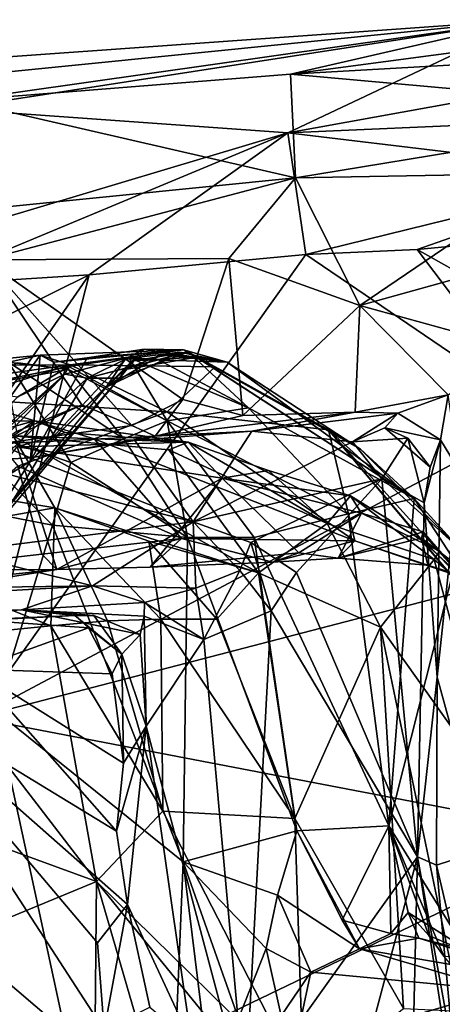
# Model space of a CAD drawing. Units: metres. Extents: x 25.12 to 29.55, y -1.04 to 4.4.
# Drawn here: x 28.44 to 28.77, y 3.61 to 4.4 of the extents above; entities that cross this region are included whole.
import ezdxf

# ---------------------------------------------------------------- set-up
doc = ezdxf.new("R2010")
doc.units = ezdxf.units.M

msp = doc.modelspace()

# ---------------------------------------------------------------- linework, layer by layer
at = {"layer": '1'}
for points in [[(27.84972, 4.3254, -1.09607), (28.38752, 4.33177, -0.90329), (28.83933, 4.39601, -1.15769)], [(28.02209, 4.31394, -1.31036), (27.84972, 4.3254, -1.09607), (28.83933, 4.39601, -1.15769)], [(28.38134, 4.32512, -1.33416), (28.02209, 4.31394, -1.31036), (28.83933, 4.39601, -1.15769)], [(28.38134, 4.32512, -1.33416), (28.83933, 4.39601, -1.15769), (28.64892, 4.30608, -1.41571)], [(28.83933, 4.39601, -1.15769), (28.38752, 4.33177, -0.90329), (28.65107, 4.35278, -0.91152)], [(28.64892, 4.30608, -1.41571), (28.83933, 4.39601, -1.15769), (28.99077, 4.36784, -1.31929)], [(28.83933, 4.39601, -1.15769), (28.65107, 4.35278, -0.91152), (28.95845, 4.39364, -1.04495)], [(29.01047, 4.37305, -0.92469), (28.95845, 4.39364, -1.04495), (28.65107, 4.35278, -0.91152)], [(28.65107, 4.35278, -0.91152), (28.97812, 4.32334, -0.8059), (29.01047, 4.37305, -0.92469)], [(28.64892, 4.30608, -1.41571), (28.99077, 4.36784, -1.31929), (28.98901, 4.3207, -1.4168)], [(28.38752, 4.33177, -0.90329), (28.65499, 4.27005, -0.73929), (28.65107, 4.35278, -0.91152)], [(28.65107, 4.35278, -0.91152), (28.65499, 4.27005, -0.73929), (28.97812, 4.32334, -0.8059)], [(28.38752, 4.33177, -0.90329), (28.21348, 4.22597, -0.71851), (28.65499, 4.27005, -0.73929)], [(28.18782, 4.16804, -1.54613), (28.38134, 4.32512, -1.33416), (28.64892, 4.30608, -1.41571)], [(28.92314, 4.27303, -1.49174), (28.64892, 4.30608, -1.41571), (28.98901, 4.3207, -1.4168)], [(28.97812, 4.32334, -0.8059), (28.65499, 4.27005, -0.73929), (28.86137, 4.274, -0.72258)], [(28.18782, 4.16804, -1.54613), (28.64892, 4.30608, -1.41571), (28.35717, 4.18447, -1.53825)], [(28.35717, 4.18447, -1.53825), (28.64892, 4.30608, -1.41571), (28.49082, 4.19303, -1.53963)], [(28.49082, 4.19303, -1.53963), (28.64892, 4.30608, -1.41571), (28.66322, 4.20901, -1.53647)], [(28.66322, 4.20901, -1.53647), (28.64892, 4.30608, -1.41571), (28.92314, 4.27303, -1.49174)], [(28.65499, 4.27005, -0.73929), (28.7063, 4.16854, -0.64644), (28.86137, 4.274, -0.72258)], [(28.66322, 4.20901, -1.53647), (28.92314, 4.27303, -1.49174), (28.75187, 4.21309, -1.53618)], [(28.86137, 4.274, -0.72258), (28.7063, 4.16854, -0.64644), (28.88114, 4.21706, -0.66988)], [(28.75187, 4.21309, -1.53618), (28.92314, 4.27303, -1.49174), (28.84893, 4.22243, -1.53318)], [(28.65499, 4.27005, -0.73929), (28.21348, 4.22597, -0.71851), (28.40777, 4.20492, -0.68206)], [(28.65499, 4.27005, -0.73929), (28.40777, 4.20492, -0.68206), (28.60204, 4.20602, -0.67103)], [(28.65499, 4.27005, -0.73929), (28.60204, 4.20602, -0.67103), (28.7063, 4.16854, -0.64644)], [(28.7063, 4.16854, -0.64644), (28.82938, 4.13448, -0.62679), (28.88114, 4.21706, -0.66988)], [(28.75187, 4.21309, -1.53618), (28.84893, 4.22243, -1.53318), (28.85013, 4.15797, -1.56504)], [(28.66322, 4.20901, -1.53647), (28.85225, 4.08083, -1.56632), (28.40048, 3.8403, -1.56398)], [(28.49082, 4.19303, -1.53963), (28.66322, 4.20901, -1.53647), (28.40048, 3.8403, -1.56398)], [(28.66322, 4.20901, -1.53647), (28.75187, 4.21309, -1.53618), (28.85225, 4.08083, -1.56632)], [(28.75187, 4.21309, -1.53618), (28.85013, 4.15797, -1.56504), (28.85225, 4.08083, -1.56632)], [(28.40777, 4.20492, -0.68206), (28.56539, 4.0937, -0.61003), (28.60204, 4.20602, -0.67103)], [(28.40777, 4.20492, -0.68206), (28.43308, 4.06821, -0.59494), (28.48511, 4.0896, -0.61037)], [(28.40777, 4.20492, -0.68206), (28.48511, 4.0896, -0.61037), (28.52484, 4.07315, -0.59557)], [(28.40777, 4.20492, -0.68206), (28.52484, 4.07315, -0.59557), (28.56539, 4.0937, -0.61003)], [(28.60204, 4.20602, -0.67103), (28.56539, 4.0937, -0.61003), (28.61317, 4.08109, -0.59413)], [(28.60204, 4.20602, -0.67103), (28.61317, 4.08109, -0.59413), (28.7063, 4.16854, -0.64644)], [(28.49082, 4.19303, -1.53963), (28.40048, 3.8403, -1.56398), (28.34831, 3.98697, -1.56568)], [(28.49082, 4.19303, -1.53963), (28.34831, 3.98697, -1.56568), (28.34885, 4.12264, -1.56718)], [(28.34885, 4.12264, -1.56718), (28.35717, 4.18447, -1.53825), (28.49082, 4.19303, -1.53963)], [(28.7063, 4.16854, -0.64644), (28.61317, 4.08109, -0.59413), (28.70257, 4.08368, -0.58828)], [(28.7063, 4.16854, -0.64644), (28.70257, 4.08368, -0.58828), (28.7766, 4.09747, -0.61364)], [(28.7063, 4.16854, -0.64644), (28.7766, 4.09747, -0.61364), (28.82938, 4.13448, -0.62679)], [(28.44411, 4.0443, 1.67945), (28.48948, 4.12702, 1.7721), (28.53475, 4.13386, 1.69361)], [(28.5198, 4.12607, 1.65159), (28.44411, 4.0443, 1.67945), (28.53475, 4.13386, 1.69361)], [(28.46283, 4.12358, 1.81319), (28.4519, 4.12897, 1.86855), (28.56586, 4.13316, 1.71254)], [(28.56586, 4.13316, 1.71254), (28.4519, 4.12897, 1.86855), (28.47585, 4.1213, 2.00794)], [(28.48948, 4.12702, 1.7721), (28.46283, 4.12358, 1.81319), (28.56586, 4.13316, 1.71254)], [(28.56586, 4.13316, 1.71254), (28.47585, 4.1213, 2.00794), (28.59124, 4.11971, 1.78194)], [(28.48922, 4.11074, 1.28046), (28.56962, 4.13167, 1.39575), (28.54616, 4.12543, 1.26836)], [(28.56962, 4.13167, 1.39575), (28.48922, 4.11074, 1.28046), (28.51516, 4.11085, 1.40256)], [(28.53475, 4.13386, 1.69361), (28.48948, 4.12702, 1.7721), (28.56586, 4.13316, 1.71254)], [(28.5482, 4.12919, 1.51946), (28.50448, 4.10344, 1.56212), (28.56311, 4.13133, 1.56298)], [(28.50448, 4.10344, 1.56212), (28.5198, 4.12607, 1.65159), (28.56311, 4.13133, 1.56298)], [(28.51516, 4.11085, 1.40256), (28.52639, 4.12445, 1.44884), (28.56962, 4.13167, 1.39575)], [(28.5198, 4.12607, 1.65159), (28.53475, 4.13386, 1.69361), (28.60077, 4.12351, 1.57078)], [(28.56311, 4.13133, 1.56298), (28.5198, 4.12607, 1.65159), (28.60077, 4.12351, 1.57078)], [(28.52639, 4.12445, 1.44884), (28.57648, 4.12749, 1.49049), (28.56962, 4.13167, 1.39575)], [(28.60077, 4.12351, 1.57078), (28.53475, 4.13386, 1.69361), (28.56586, 4.13316, 1.71254)], [(28.54616, 4.12543, 1.26836), (28.56962, 4.13167, 1.39575), (28.61758, 4.08709, 1.26572)], [(28.5482, 4.12919, 1.51946), (28.56311, 4.13133, 1.56298), (28.60077, 4.12351, 1.57078)], [(28.56586, 4.13316, 1.71254), (28.59124, 4.11971, 1.78194), (28.70689, 4.05422, 1.69782)], [(28.60077, 4.12351, 1.57078), (28.56586, 4.13316, 1.71254), (28.70689, 4.05422, 1.69782)], [(28.61758, 4.08709, 1.26572), (28.56962, 4.13167, 1.39575), (28.74944, 4.01505, 1.46791)], [(28.56962, 4.13167, 1.39575), (28.57648, 4.12749, 1.49049), (28.74944, 4.01505, 1.46791)], [(28.44411, 4.0443, 1.67945), (28.34968, 3.98612, 1.80552), (28.4519, 4.12897, 1.86855)], [(28.34968, 3.98612, 1.80552), (28.35507, 4.10741, 1.97618), (28.4519, 4.12897, 1.86855)], [(28.35507, 4.10741, 1.97618), (28.37082, 4.12099, 2.0207), (28.4519, 4.12897, 1.86855)], [(28.4519, 4.12897, 1.86855), (28.37082, 4.12099, 2.0207), (28.47585, 4.1213, 2.00794)], [(28.37821, 4.07756, 0.66538), (28.42679, 4.1234, 0.90319), (28.47633, 4.04368, 0.77545)], [(28.43407, 4.12294, 0.99489), (28.38742, 4.1019, 1.03991), (28.47437, 4.11761, 1.01388)], [(28.47633, 4.04368, 0.77545), (28.42679, 4.1234, 0.90319), (28.51857, 4.06233, 0.89736)], [(28.42679, 4.1234, 0.90319), (28.43407, 4.12294, 0.99489), (28.47437, 4.11761, 1.01388)], [(28.42679, 4.1234, 0.90319), (28.47437, 4.11761, 1.01388), (28.51857, 4.06233, 0.89736)], [(28.44411, 4.0443, 1.67945), (28.4519, 4.12897, 1.86855), (28.46283, 4.12358, 1.81319)], [(28.44411, 4.0443, 1.67945), (28.46283, 4.12358, 1.81319), (28.48948, 4.12702, 1.7721)], [(28.50448, 4.10344, 1.56212), (28.44411, 4.0443, 1.67945), (28.5198, 4.12607, 1.65159)], [(28.47149, 4.11385, 1.13096), (28.48922, 4.11074, 1.28046), (28.52242, 4.12714, 1.20957)], [(28.47476, 4.12, 1.07852), (28.47149, 4.11385, 1.13096), (28.52242, 4.12714, 1.20957)], [(28.47476, 4.12, 1.07852), (28.52242, 4.12714, 1.20957), (28.5531, 4.07678, 0.99127)], [(28.52242, 4.12714, 1.20957), (28.48922, 4.11074, 1.28046), (28.54616, 4.12543, 1.26836)], [(28.51947, 4.11754, 1.49396), (28.50448, 4.10344, 1.56212), (28.5482, 4.12919, 1.51946)], [(28.51516, 4.11085, 1.40256), (28.51947, 4.11754, 1.49396), (28.52639, 4.12445, 1.44884)], [(28.51947, 4.11754, 1.49396), (28.5482, 4.12919, 1.51946), (28.57648, 4.12749, 1.49049)], [(28.52639, 4.12445, 1.44884), (28.51947, 4.11754, 1.49396), (28.57648, 4.12749, 1.49049)], [(28.5531, 4.07678, 0.99127), (28.52242, 4.12714, 1.20957), (28.61758, 4.08709, 1.26572)], [(28.52242, 4.12714, 1.20957), (28.54616, 4.12543, 1.26836), (28.61758, 4.08709, 1.26572)], [(28.57648, 4.12749, 1.49049), (28.5482, 4.12919, 1.51946), (28.60077, 4.12351, 1.57078)], [(28.57648, 4.12749, 1.49049), (28.60077, 4.12351, 1.57078), (28.74944, 4.01505, 1.46791)], [(28.60077, 4.12351, 1.57078), (28.70689, 4.05422, 1.69782), (28.74944, 4.01505, 1.46791)], [(28.37082, 4.12099, 2.0207), (28.33253, 4.10139, 2.16966), (28.47585, 4.1213, 2.00794)], [(28.33253, 4.10139, 2.16966), (28.38961, 4.0944, 2.22181), (28.47585, 4.1213, 2.00794)], [(28.38742, 4.1019, 1.03991), (28.43426, 4.0959, 1.08831), (28.47476, 4.12, 1.07852)], [(28.47437, 4.11761, 1.01388), (28.38742, 4.1019, 1.03991), (28.47476, 4.12, 1.07852)], [(28.47585, 4.1213, 2.00794), (28.38961, 4.0944, 2.22181), (28.55304, 4.08396, 2.05397)], [(28.43426, 4.0959, 1.08831), (28.47149, 4.11385, 1.13096), (28.47476, 4.12, 1.07852)], [(28.47437, 4.11761, 1.01388), (28.47476, 4.12, 1.07852), (28.5531, 4.07678, 0.99127)], [(28.47437, 4.11761, 1.01388), (28.5531, 4.07678, 0.99127), (28.51857, 4.06233, 0.89736)], [(28.59124, 4.11971, 1.78194), (28.47585, 4.1213, 2.00794), (28.55304, 4.08396, 2.05397)], [(28.51516, 4.11085, 1.40256), (28.50448, 4.10344, 1.56212), (28.51947, 4.11754, 1.49396)], [(28.59124, 4.11971, 1.78194), (28.55304, 4.08396, 2.05397), (28.68133, 4.06971, 1.79481)], [(28.70689, 4.05422, 1.69782), (28.59124, 4.11971, 1.78194), (28.68133, 4.06971, 1.79481)], [(28.33886, 3.98846, 1.15649), (28.2895, 3.92236, 1.26102), (28.47149, 4.11385, 1.13096)], [(28.47149, 4.11385, 1.13096), (28.2895, 3.92236, 1.26102), (28.48922, 4.11074, 1.28046)], [(28.48922, 4.11074, 1.28046), (28.2895, 3.92236, 1.26102), (28.42082, 3.99791, 1.45241)], [(28.33613, 3.99445, 1.13798), (28.33886, 3.98846, 1.15649), (28.47149, 4.11385, 1.13096)], [(28.33613, 3.99445, 1.13798), (28.47149, 4.11385, 1.13096), (28.43426, 4.0959, 1.08831)], [(28.42082, 3.99791, 1.45241), (28.4063, 3.98517, 1.59914), (28.51516, 4.11085, 1.40256)], [(28.51516, 4.11085, 1.40256), (28.4063, 3.98517, 1.59914), (28.50448, 4.10344, 1.56212)], [(28.48922, 4.11074, 1.28046), (28.42082, 3.99791, 1.45241), (28.51516, 4.11085, 1.40256)], [(28.4063, 3.98517, 1.59914), (28.44411, 4.0443, 1.67945), (28.50448, 4.10344, 1.56212)], [(28.38961, 4.0944, 2.22181), (28.49487, 4.06235, 2.20527), (28.55304, 4.08396, 2.05397)], [(28.38961, 4.0944, 2.22181), (28.43406, 4.04061, 2.30479), (28.49487, 4.06235, 2.20527)], [(28.52484, 4.07315, -0.59557), (28.54348, 4.06448, -0.54682), (28.56539, 4.0937, -0.61003)], [(28.56539, 4.0937, -0.61003), (28.54348, 4.06448, -0.54682), (28.61317, 4.08109, -0.59413)], [(28.70257, 4.08368, -0.58828), (28.73643, 4.08299, -0.56912), (28.7766, 4.09747, -0.61364)], [(28.73643, 4.08299, -0.56912), (28.77054, 4.06157, -0.58315), (28.7766, 4.09747, -0.61364)], [(28.7766, 4.09747, -0.61364), (28.77054, 4.06157, -0.58315), (28.78532, 4.03719, -0.60067)], [(28.43308, 4.06821, -0.59494), (28.41918, 4.05849, -0.54939), (28.48511, 4.0896, -0.61037)], [(28.48511, 4.0896, -0.61037), (28.41918, 4.05849, -0.54939), (28.52484, 4.07315, -0.59557)], [(28.55304, 4.08396, 2.05397), (28.49487, 4.06235, 2.20527), (28.70224, 3.98121, 2.03131)], [(28.61317, 4.08109, -0.59413), (28.54348, 4.06448, -0.54682), (28.70257, 4.08368, -0.58828)], [(28.54348, 4.06448, -0.54682), (28.62032, 4.06861, -0.44088), (28.70257, 4.08368, -0.58828)], [(28.68133, 4.06971, 1.79481), (28.55304, 4.08396, 2.05397), (28.70224, 3.98121, 2.03131)], [(28.5531, 4.07678, 0.99127), (28.61758, 4.08709, 1.26572), (28.69687, 4.00268, 1.23847)], [(28.69687, 4.00268, 1.23847), (28.61758, 4.08709, 1.26572), (28.74944, 4.01505, 1.46791)], [(28.70257, 4.08368, -0.58828), (28.62032, 4.06861, -0.44088), (28.73643, 4.08299, -0.56912)], [(28.62032, 4.06861, -0.44088), (28.70056, 4.05993, -0.41837), (28.73643, 4.08299, -0.56912)], [(28.73643, 4.08299, -0.56912), (28.70056, 4.05993, -0.41837), (28.72625, 4.07109, -0.45955)], [(28.73643, 4.08299, -0.56912), (28.72625, 4.07109, -0.45955), (28.77054, 4.06157, -0.58315)], [(28.3293, 4.04416, 2.6917), (28.3993, 4.07606, 2.7785), (28.44749, 4.07672, 2.69075)], [(28.43361, 4.05616, 2.58875), (28.3293, 4.04416, 2.6917), (28.44749, 4.07672, 2.69075)], [(28.36051, 4.01337, 0.54555), (28.37821, 4.07756, 0.66538), (28.46182, 3.99377, 0.68689)], [(28.37821, 4.07756, 0.66538), (28.47633, 4.04368, 0.77545), (28.46182, 3.99377, 0.68689)], [(28.44749, 4.07672, 2.69075), (28.3993, 4.07606, 2.7785), (28.43058, 4.06494, 2.82923)], [(28.85225, 4.08083, -1.56632), (28.8751, 3.96369, -1.55534), (28.40048, 3.8403, -1.56398)], [(28.56977, 4.05986, 2.49926), (28.44749, 4.07672, 2.69075), (28.43058, 4.06494, 2.82923)], [(28.43361, 4.05616, 2.58875), (28.44749, 4.07672, 2.69075), (28.4721, 4.06754, 2.59334)], [(28.4721, 4.06754, 2.59334), (28.44749, 4.07672, 2.69075), (28.56977, 4.05986, 2.49926)], [(28.56929, 3.984, 0.88523), (28.51857, 4.06233, 0.89736), (28.5531, 4.07678, 0.99127)], [(28.56929, 3.984, 0.88523), (28.5531, 4.07678, 0.99127), (28.62213, 3.98392, 1.00402)], [(28.62213, 3.98392, 1.00402), (28.5531, 4.07678, 0.99127), (28.69687, 4.00268, 1.23847)], [(28.52484, 4.07315, -0.59557), (28.41918, 4.05849, -0.54939), (28.54348, 4.06448, -0.54682)], [(28.43361, 4.05616, 2.58875), (28.4721, 4.06754, 2.59334), (28.56977, 4.05986, 2.49926)], [(28.5273, 4.06103, -0.45329), (28.57374, 3.99638, -0.32665), (28.62032, 4.06861, -0.44088)], [(28.54348, 4.06448, -0.54682), (28.5273, 4.06103, -0.45329), (28.62032, 4.06861, -0.44088)], [(28.62032, 4.06861, -0.44088), (28.57374, 3.99638, -0.32665), (28.70056, 4.05993, -0.41837)], [(28.70689, 4.05422, 1.69782), (28.68133, 4.06971, 1.79481), (28.78604, 3.97474, 1.70384)], [(28.68133, 4.06971, 1.79481), (28.70224, 3.98121, 2.03131), (28.78725, 3.95286, 1.92989)], [(28.68133, 4.06971, 1.79481), (28.78725, 3.95286, 1.92989), (28.75608, 3.98127, 1.84763)], [(28.68133, 4.06971, 1.79481), (28.80636, 3.92098, 1.84059), (28.78604, 3.97474, 1.70384)], [(28.80636, 3.92098, 1.84059), (28.68133, 4.06971, 1.79481), (28.75608, 3.98127, 1.84763)], [(28.72625, 4.07109, -0.45955), (28.70056, 4.05993, -0.41837), (28.7444, 4.06289, -0.45131)], [(28.72625, 4.07109, -0.45955), (28.7444, 4.06289, -0.45131), (28.76218, 4.03999, -0.48897)], [(28.77054, 4.06157, -0.58315), (28.72625, 4.07109, -0.45955), (28.76218, 4.03999, -0.48897)], [(28.43058, 4.06494, 2.82923), (28.30575, 4.03346, 3.1349), (28.46369, 4.00752, 2.98934)], [(28.41918, 4.05849, -0.54939), (28.44391, 4.04739, -0.42833), (28.54348, 4.06448, -0.54682)], [(28.56977, 4.05986, 2.49926), (28.43058, 4.06494, 2.82923), (28.5542, 4.0536, 2.65259)], [(28.43058, 4.06494, 2.82923), (28.46369, 4.00752, 2.98934), (28.62555, 3.9558, 2.79059)], [(28.5542, 4.0536, 2.65259), (28.43058, 4.06494, 2.82923), (28.62555, 3.9558, 2.79059)], [(28.59669, 4.03106, 2.40727), (28.43361, 4.05616, 2.58875), (28.56977, 4.05986, 2.49926)], [(28.43406, 4.04061, 2.30479), (28.56439, 3.9832, 2.24238), (28.49487, 4.06235, 2.20527)], [(28.54348, 4.06448, -0.54682), (28.44391, 4.04739, -0.42833), (28.5273, 4.06103, -0.45329)], [(28.44391, 4.04739, -0.42833), (28.57374, 3.99638, -0.32665), (28.5273, 4.06103, -0.45329)], [(28.47633, 4.04368, 0.77545), (28.51857, 4.06233, 0.89736), (28.56929, 3.984, 0.88523)], [(28.70224, 3.98121, 2.03131), (28.49487, 4.06235, 2.20527), (28.56439, 3.9832, 2.24238)], [(28.56977, 4.05986, 2.49926), (28.5542, 4.0536, 2.65259), (28.68017, 3.99515, 2.53792)], [(28.59669, 4.03106, 2.40727), (28.56977, 4.05986, 2.49926), (28.63366, 4.03726, 2.43756)], [(28.63366, 4.03726, 2.43756), (28.56977, 4.05986, 2.49926), (28.68017, 3.99515, 2.53792)], [(28.70056, 4.05993, -0.41837), (28.57374, 3.99638, -0.32665), (28.7239, 4.0307, -0.39234)], [(28.70056, 4.05993, -0.41837), (28.7239, 4.0307, -0.39234), (28.7444, 4.06289, -0.45131)], [(28.7444, 4.06289, -0.45131), (28.7239, 4.0307, -0.39234), (28.75757, 4.01154, -0.4429)], [(28.7444, 4.06289, -0.45131), (28.75757, 4.01154, -0.4429), (28.76218, 4.03999, -0.48897)], [(28.75757, 4.01154, -0.4429), (28.76773, 3.87288, -0.58136), (28.77054, 4.06157, -0.58315)], [(28.76218, 4.03999, -0.48897), (28.75757, 4.01154, -0.4429), (28.77054, 4.06157, -0.58315)], [(28.76773, 3.87288, -0.58136), (28.78532, 4.03719, -0.60067), (28.77054, 4.06157, -0.58315)], [(28.34804, 3.9459, 2.50737), (28.43361, 4.05616, 2.58875), (28.4653, 3.95835, 2.40999)], [(28.41918, 4.05849, -0.54939), (28.38754, 4.04413, -0.41586), (28.44391, 4.04739, -0.42833)], [(28.4653, 3.95835, 2.40999), (28.43361, 4.05616, 2.58875), (28.59669, 4.03106, 2.40727)], [(28.62555, 3.9558, 2.79059), (28.68017, 3.99515, 2.53792), (28.5542, 4.0536, 2.65259)], [(28.74944, 4.01505, 1.46791), (28.70689, 4.05422, 1.69782), (28.78604, 3.97474, 1.70384)], [(28.4063, 3.98517, 1.59914), (28.34968, 3.98612, 1.80552), (28.44411, 4.0443, 1.67945)], [(28.38754, 4.04413, -0.41586), (28.38454, 3.97246, -0.30794), (28.57374, 3.99638, -0.32665)], [(28.38754, 4.04413, -0.41586), (28.57374, 3.99638, -0.32665), (28.44391, 4.04739, -0.42833)], [(28.46182, 3.99377, 0.68689), (28.47633, 4.04368, 0.77545), (28.56929, 3.984, 0.88523)], [(28.33977, 3.95758, 2.47483), (28.45321, 3.97069, 2.37341), (28.43406, 4.04061, 2.30479)], [(28.43406, 4.04061, 2.30479), (28.45321, 3.97069, 2.37341), (28.56439, 3.9832, 2.24238)], [(28.59669, 4.03106, 2.40727), (28.63366, 4.03726, 2.43756), (28.69891, 4.01698, 2.34166)], [(28.63366, 4.03726, 2.43756), (28.68017, 3.99515, 2.53792), (28.69891, 4.01698, 2.34166)], [(28.78532, 4.03719, -0.60067), (28.76773, 3.87288, -0.58136), (28.80544, 3.73564, -0.61123)], [(28.29796, 3.97865, 3.28429), (28.46369, 4.00752, 2.98934), (28.30575, 4.03346, 3.1349)], [(28.53959, 3.96034, 2.32198), (28.4653, 3.95835, 2.40999), (28.59669, 4.03106, 2.40727)], [(28.65777, 3.97162, 2.2159), (28.53959, 3.96034, 2.32198), (28.59669, 4.03106, 2.40727)], [(28.57374, 3.99638, -0.32665), (28.61943, 3.98005, -0.3015), (28.7239, 4.0307, -0.39234)], [(28.65777, 3.97162, 2.2159), (28.59669, 4.03106, 2.40727), (28.70767, 4.00334, 2.2534)], [(28.70767, 4.00334, 2.2534), (28.59669, 4.03106, 2.40727), (28.69891, 4.01698, 2.34166)], [(28.65601, 3.95606, -0.29989), (28.7239, 4.0307, -0.39234), (28.61943, 3.98005, -0.3015)], [(28.7239, 4.0307, -0.39234), (28.65601, 3.95606, -0.29989), (28.7522, 3.72986, -0.41138)], [(28.7239, 4.0307, -0.39234), (28.7522, 3.72986, -0.41138), (28.75757, 4.01154, -0.4429)], [(28.46182, 3.99377, 0.68689), (28.41635, 3.84586, 0.58081), (28.36051, 4.01337, 0.54555)], [(28.69891, 4.01698, 2.34166), (28.68017, 3.99515, 2.53792), (28.76528, 3.96635, 2.32359)], [(28.69687, 4.00268, 1.23847), (28.74944, 4.01505, 1.46791), (28.72927, 3.75451, 1.18252)], [(28.76965, 3.97312, 2.24933), (28.70767, 4.00334, 2.2534), (28.69891, 4.01698, 2.34166)], [(28.69891, 4.01698, 2.34166), (28.76528, 3.96635, 2.32359), (28.76965, 3.97312, 2.24933)], [(28.72927, 3.75451, 1.18252), (28.74944, 4.01505, 1.46791), (28.78231, 3.96428, 1.56462)], [(28.78604, 3.97474, 1.70384), (28.78231, 3.96428, 1.56462), (28.74944, 4.01505, 1.46791)], [(28.46369, 4.00752, 2.98934), (28.29796, 3.97865, 3.28429), (28.46053, 3.91356, 3.16079)], [(28.46369, 4.00752, 2.98934), (28.46053, 3.91356, 3.16079), (28.50542, 3.91752, 3.08238)], [(28.5384, 3.98103, 2.91538), (28.46369, 4.00752, 2.98934), (28.548, 3.91902, 3.00406)], [(28.46369, 4.00752, 2.98934), (28.50542, 3.91752, 3.08238), (28.548, 3.91902, 3.00406)], [(28.62555, 3.9558, 2.79059), (28.46369, 4.00752, 2.98934), (28.5384, 3.98103, 2.91538)], [(28.75757, 4.01154, -0.4429), (28.7522, 3.72986, -0.41138), (28.76773, 3.87288, -0.58136)], [(28.38454, 3.97246, -0.30794), (28.49351, 3.94545, -0.19881), (28.57374, 3.99638, -0.32665)], [(28.57374, 3.99638, -0.32665), (28.49351, 3.94545, -0.19881), (28.57568, 3.94348, -0.20387)], [(28.61079, 3.95774, -0.25737), (28.61943, 3.98005, -0.3015), (28.57374, 3.99638, -0.32665)], [(28.61079, 3.95774, -0.25737), (28.57374, 3.99638, -0.32665), (28.57568, 3.94348, -0.20387)], [(28.62213, 3.98392, 1.00402), (28.69687, 4.00268, 1.23847), (28.72927, 3.75451, 1.18252)], [(28.68893, 3.96745, 2.12998), (28.65777, 3.97162, 2.2159), (28.70767, 4.00334, 2.2534)], [(28.68893, 3.96745, 2.12998), (28.70767, 4.00334, 2.2534), (28.75655, 3.98846, 2.1943)], [(28.70767, 4.00334, 2.2534), (28.76965, 3.97312, 2.24933), (28.75655, 3.98846, 2.1943)], [(28.56582, 3.72589, 0.8035), (28.41635, 3.84586, 0.58081), (28.46182, 3.99377, 0.68689)], [(28.46182, 3.99377, 0.68689), (28.56929, 3.984, 0.88523), (28.56582, 3.72589, 0.8035)], [(28.68017, 3.99515, 2.53792), (28.62555, 3.9558, 2.79059), (28.72262, 3.91269, 2.56757)], [(28.76528, 3.96635, 2.32359), (28.68017, 3.99515, 2.53792), (28.72262, 3.91269, 2.56757)], [(28.56439, 3.9832, 2.24238), (28.45321, 3.97069, 2.37341), (28.4653, 3.95835, 2.40999)], [(28.53959, 3.96034, 2.32198), (28.56439, 3.9832, 2.24238), (28.4653, 3.95835, 2.40999)], [(28.5384, 3.98103, 2.91538), (28.548, 3.91902, 3.00406), (28.59257, 3.91904, 2.91479)], [(28.59257, 3.91904, 2.91479), (28.62555, 3.9558, 2.79059), (28.5384, 3.98103, 2.91538)], [(28.56439, 3.9832, 2.24238), (28.53959, 3.96034, 2.32198), (28.6369, 3.96427, 2.21858)], [(28.6369, 3.96427, 2.21858), (28.70224, 3.98121, 2.03131), (28.56439, 3.9832, 2.24238)], [(28.56582, 3.72589, 0.8035), (28.56929, 3.984, 0.88523), (28.65608, 3.75035, 0.99242)], [(28.56929, 3.984, 0.88523), (28.62213, 3.98392, 1.00402), (28.65608, 3.75035, 0.99242)], [(28.65608, 3.75035, 0.99242), (28.62213, 3.98392, 1.00402), (28.72927, 3.75451, 1.18252)], [(28.70224, 3.98121, 2.03131), (28.6369, 3.96427, 2.21858), (28.68893, 3.96745, 2.12998)], [(28.75524, 3.98344, 2.15585), (28.68893, 3.96745, 2.12998), (28.75655, 3.98846, 2.1943)], [(28.76036, 3.96178, 2.04023), (28.68893, 3.96745, 2.12998), (28.75524, 3.98344, 2.15585)], [(28.70224, 3.98121, 2.03131), (28.68893, 3.96745, 2.12998), (28.76036, 3.96178, 2.04023)], [(28.78725, 3.95286, 1.92989), (28.70224, 3.98121, 2.03131), (28.77481, 3.95666, 2.00074)], [(28.70224, 3.98121, 2.03131), (28.76036, 3.96178, 2.04023), (28.77481, 3.95666, 2.00074)], [(28.75655, 3.98846, 2.1943), (28.80332, 3.93423, 2.17036), (28.75524, 3.98344, 2.15585)], [(28.76036, 3.96178, 2.04023), (28.75524, 3.98344, 2.15585), (28.80037, 3.94914, 2.09088)], [(28.80332, 3.93423, 2.17036), (28.80037, 3.94914, 2.09088), (28.75524, 3.98344, 2.15585)], [(28.75608, 3.98127, 1.84763), (28.78725, 3.95286, 1.92989), (28.80636, 3.92098, 1.84059)], [(28.80332, 3.93423, 2.17036), (28.75655, 3.98846, 2.1943), (28.76965, 3.97312, 2.24933)], [(28.29796, 3.97865, 3.28429), (28.34881, 3.90252, 3.33311), (28.46053, 3.91356, 3.16079)], [(28.61943, 3.98005, -0.3015), (28.61079, 3.95774, -0.25737), (28.63578, 3.92553, -0.26852)], [(28.61943, 3.98005, -0.3015), (28.63578, 3.92553, -0.26852), (28.65601, 3.95606, -0.29989)], [(28.76965, 3.97312, 2.24933), (28.76528, 3.96635, 2.32359), (28.80332, 3.93423, 2.17036)], [(28.38454, 3.97246, -0.30794), (28.25134, 3.94201, -0.23632), (28.49351, 3.94545, -0.19881)], [(28.33977, 3.95758, 2.47483), (28.4653, 3.95835, 2.40999), (28.45321, 3.97069, 2.37341)], [(28.6369, 3.96427, 2.21858), (28.53959, 3.96034, 2.32198), (28.65777, 3.97162, 2.2159)], [(28.68893, 3.96745, 2.12998), (28.6369, 3.96427, 2.21858), (28.65777, 3.97162, 2.2159)], [(28.76528, 3.96635, 2.32359), (28.72262, 3.91269, 2.56757), (28.8145, 3.7833, 2.32493)], [(28.8145, 3.7833, 2.32493), (28.80332, 3.93423, 2.17036), (28.76528, 3.96635, 2.32359)], [(28.33977, 3.95758, 2.47483), (28.39469, 3.94736, 2.4577), (28.4653, 3.95835, 2.40999)], [(28.39469, 3.94736, 2.4577), (28.34804, 3.9459, 2.50737), (28.4653, 3.95835, 2.40999)], [(28.8751, 3.96369, -1.55534), (28.89461, 3.74561, -1.55113), (28.40048, 3.8403, -1.56398)], [(28.61079, 3.95774, -0.25737), (28.57568, 3.94348, -0.20387), (28.58206, 3.90274, -0.16672)], [(28.61079, 3.95774, -0.25737), (28.58206, 3.90274, -0.16672), (28.63578, 3.92553, -0.26852)], [(28.72927, 3.75451, 1.18252), (28.78231, 3.96428, 1.56462), (28.84588, 3.56631, 1.58077)], [(28.77481, 3.95666, 2.00074), (28.76036, 3.96178, 2.04023), (28.80037, 3.94914, 2.09088)], [(28.59257, 3.91904, 2.91479), (28.65459, 3.7602, 2.92026), (28.62555, 3.9558, 2.79059)], [(28.62555, 3.9558, 2.79059), (28.65459, 3.7602, 2.92026), (28.72262, 3.91269, 2.56757)], [(28.65601, 3.95606, -0.29989), (28.63578, 3.92553, -0.26852), (28.7522, 3.72986, -0.41138)], [(28.25134, 3.94201, -0.23632), (27.85865, 3.90903, -0.17397), (28.49351, 3.94545, -0.19881)], [(28.49351, 3.94545, -0.19881), (27.85865, 3.90903, -0.17397), (28.43709, 3.92623, -0.05755)], [(28.49351, 3.94545, -0.19881), (28.43709, 3.92623, -0.05755), (28.53501, 3.93226, -0.12828)], [(28.49351, 3.94545, -0.19881), (28.53501, 3.93226, -0.12828), (28.57568, 3.94348, -0.20387)], [(28.57568, 3.94348, -0.20387), (28.53501, 3.93226, -0.12828), (28.58206, 3.90274, -0.16672)], [(27.85865, 3.90903, -0.17397), (28.18198, 3.90614, 0.06519), (28.43709, 3.92623, -0.05755)], [(28.43709, 3.92623, -0.05755), (28.18198, 3.90614, 0.06519), (28.47945, 3.92182, 0.07632)], [(28.53501, 3.93226, -0.12828), (28.43709, 3.92623, -0.05755), (28.53477, 3.92132, -0.07442)], [(28.43709, 3.92623, -0.05755), (28.47945, 3.92182, 0.07632), (28.49473, 3.92183, 0.03964)], [(28.43709, 3.92623, -0.05755), (28.49473, 3.92183, 0.03964), (28.53144, 3.90673, -0.01678)], [(28.43709, 3.92623, -0.05755), (28.53144, 3.90673, -0.01678), (28.53477, 3.92132, -0.07442)], [(28.53501, 3.93226, -0.12828), (28.53477, 3.92132, -0.07442), (28.58206, 3.90274, -0.16672)], [(28.47945, 3.92182, 0.07632), (28.18198, 3.90614, 0.06519), (28.40152, 3.91838, 0.09069)], [(28.40152, 3.91838, 0.09069), (28.39886, 3.8791, 0.12489), (28.49043, 3.91195, 0.10303)], [(28.47945, 3.92182, 0.07632), (28.40152, 3.91838, 0.09069), (28.49043, 3.91195, 0.10303)], [(28.49473, 3.92183, 0.03964), (28.47945, 3.92182, 0.07632), (28.51688, 3.89096, 0.08093)], [(28.51688, 3.89096, 0.08093), (28.47945, 3.92182, 0.07632), (28.49043, 3.91195, 0.10303)], [(28.49473, 3.92183, 0.03964), (28.51688, 3.89096, 0.08093), (28.53144, 3.90673, -0.01678)], [(28.548, 3.91902, 3.00406), (28.50542, 3.91752, 3.08238), (28.54968, 3.7661, 3.13349)], [(28.53477, 3.92132, -0.07442), (28.53144, 3.90673, -0.01678), (28.53635, 3.8337, 0.02757)], [(28.53477, 3.92132, -0.07442), (28.53635, 3.8337, 0.02757), (28.58206, 3.90274, -0.16672)], [(28.59257, 3.91904, 2.91479), (28.548, 3.91902, 3.00406), (28.65459, 3.7602, 2.92026)], [(28.65459, 3.7602, 2.92026), (28.548, 3.91902, 3.00406), (28.54968, 3.7661, 3.13349)], [(28.58206, 3.90274, -0.16672), (28.61498, 3.53734, -0.18634), (28.63578, 3.92553, -0.26852)], [(28.63578, 3.92553, -0.26852), (28.61498, 3.53734, -0.18634), (28.7522, 3.72986, -0.41138)], [(28.34881, 3.90252, 3.33311), (28.4969, 3.71008, 3.26706), (28.46053, 3.91356, 3.16079)], [(28.49043, 3.91195, 0.10303), (28.39886, 3.8791, 0.12489), (28.5092, 3.87535, 0.10822)], [(28.50542, 3.91752, 3.08238), (28.46053, 3.91356, 3.16079), (28.54968, 3.7661, 3.13349)], [(28.46053, 3.91356, 3.16079), (28.4969, 3.71008, 3.26706), (28.54968, 3.7661, 3.13349)], [(28.51688, 3.89096, 0.08093), (28.49043, 3.91195, 0.10303), (28.5092, 3.87535, 0.10822)], [(28.72262, 3.91269, 2.56757), (28.65459, 3.7602, 2.92026), (28.74113, 3.60913, 2.77543)], [(28.72262, 3.91269, 2.56757), (28.74113, 3.60913, 2.77543), (28.78638, 3.60684, 2.63409)], [(28.72262, 3.91269, 2.56757), (28.78638, 3.60684, 2.63409), (28.8145, 3.7833, 2.32493)], [(28.34881, 3.90252, 3.33311), (28.28797, 3.78624, 3.50336), (28.4969, 3.71008, 3.26706)], [(28.53144, 3.90673, -0.01678), (28.51688, 3.89096, 0.08093), (28.53635, 3.8337, 0.02757)], [(28.53635, 3.8337, 0.02757), (28.61498, 3.53734, -0.18634), (28.58206, 3.90274, -0.16672)], [(28.51688, 3.89096, 0.08093), (28.5092, 3.87535, 0.10822), (28.51826, 3.80426, 0.10583)], [(28.53635, 3.8337, 0.02757), (28.51688, 3.89096, 0.08093), (28.51826, 3.80426, 0.10583)], [(28.39886, 3.8791, 0.12489), (28.32615, 3.86364, 0.13399), (28.51258, 3.7502, 0.12081)], [(28.5092, 3.87535, 0.10822), (28.39886, 3.8791, 0.12489), (28.51826, 3.80426, 0.10583)], [(28.39886, 3.8791, 0.12489), (28.51258, 3.7502, 0.12081), (28.51826, 3.80426, 0.10583)], [(28.76773, 3.87288, -0.58136), (28.7522, 3.72986, -0.41138), (28.76736, 3.72326, -0.51478)], [(28.76773, 3.87288, -0.58136), (28.76736, 3.72326, -0.51478), (28.80544, 3.73564, -0.61123)], [(28.32615, 3.86364, 0.13399), (28.42157, 3.50243, 0.13473), (28.50285, 3.59177, 0.13246)], [(28.32615, 3.86364, 0.13399), (28.50285, 3.59177, 0.13246), (28.49745, 3.66126, 0.12809)], [(28.32615, 3.86364, 0.13399), (28.49745, 3.66126, 0.12809), (28.52139, 3.69174, 0.11453)], [(28.51258, 3.7502, 0.12081), (28.32615, 3.86364, 0.13399), (28.52139, 3.69174, 0.11453)], [(28.89461, 3.74561, -1.55113), (26.93837, 2.80431, -1.54917), (28.40048, 3.8403, -1.56398)], [(28.35289, 3.26187, 0.46539), (28.41635, 3.84586, 0.58081), (28.5458, 3.24755, 0.72046)], [(28.5458, 3.24755, 0.72046), (28.41635, 3.84586, 0.58081), (28.56582, 3.72589, 0.8035)], [(28.52139, 3.69174, 0.11453), (28.53635, 3.8337, 0.02757), (28.51258, 3.7502, 0.12081)], [(28.51258, 3.7502, 0.12081), (28.53635, 3.8337, 0.02757), (28.51826, 3.80426, 0.10583)], [(28.53635, 3.8337, 0.02757), (28.52139, 3.69174, 0.11453), (28.57224, 3.58241, -0.07489)], [(28.53635, 3.8337, 0.02757), (28.57224, 3.58241, -0.07489), (28.61498, 3.53734, -0.18634)], [(28.4969, 3.71008, 3.26706), (28.28797, 3.78624, 3.50336), (28.38562, 3.66426, 3.4459)], [(28.54968, 3.7661, 3.13349), (28.4969, 3.71008, 3.26706), (28.66144, 3.54838, 3.00398)], [(28.65459, 3.7602, 2.92026), (28.54968, 3.7661, 3.13349), (28.66144, 3.54838, 3.00398)], [(28.65459, 3.7602, 2.92026), (28.66144, 3.54838, 3.00398), (28.74113, 3.60913, 2.77543)], [(28.69225, 3.67946, 1.06309), (28.65608, 3.75035, 0.99242), (28.72927, 3.75451, 1.18252)], [(28.69225, 3.67946, 1.06309), (28.72927, 3.75451, 1.18252), (28.73105, 3.66887, 1.12141)], [(28.72927, 3.75451, 1.18252), (28.74483, 3.68543, 1.21314), (28.73105, 3.66887, 1.12141)], [(28.74483, 3.68543, 1.21314), (28.72927, 3.75451, 1.18252), (28.76109, 3.66717, 1.25032)], [(28.76109, 3.66717, 1.25032), (28.72927, 3.75451, 1.18252), (28.77322, 3.65076, 1.2877)], [(28.77322, 3.65076, 1.2877), (28.72927, 3.75451, 1.18252), (28.84588, 3.56631, 1.58077)], [(28.89461, 3.74561, -1.55113), (28.90708, 3.57334, -1.54166), (26.93837, 2.80431, -1.54917)], [(28.56582, 3.72589, 0.8035), (28.65608, 3.75035, 0.99242), (28.64081, 3.69933, 0.95047)], [(28.64081, 3.69933, 0.95047), (28.65608, 3.75035, 0.99242), (28.70603, 3.65661, 1.0166)], [(28.69225, 3.67946, 1.06309), (28.70603, 3.65661, 1.0166), (28.65608, 3.75035, 0.99242)], [(28.76736, 3.72326, -0.51478), (28.7822, 3.65986, -0.59177), (28.80544, 3.73564, -0.61123)], [(28.5458, 3.24755, 0.72046), (28.56582, 3.72589, 0.8035), (28.59173, 3.51491, 0.83037)], [(28.59173, 3.51491, 0.83037), (28.56582, 3.72589, 0.8035), (28.60966, 3.60103, 0.87387)], [(28.60966, 3.60103, 0.87387), (28.56582, 3.72589, 0.8035), (28.63166, 3.6569, 0.93091)], [(28.63166, 3.6569, 0.93091), (28.56582, 3.72589, 0.8035), (28.64081, 3.69933, 0.95047)], [(28.65088, 3.35054, -0.20922), (28.7522, 3.72986, -0.41138), (28.61498, 3.53734, -0.18634)], [(28.7522, 3.72986, -0.41138), (28.65088, 3.35054, -0.20922), (28.74663, 3.49298, -0.3644)], [(28.7522, 3.72986, -0.41138), (28.74663, 3.49298, -0.3644), (28.78974, 3.48567, -0.4801)], [(28.7522, 3.72986, -0.41138), (28.78974, 3.48567, -0.4801), (28.78122, 3.56934, -0.52055)], [(28.76736, 3.72326, -0.51478), (28.7522, 3.72986, -0.41138), (28.78122, 3.56934, -0.52055)], [(28.76736, 3.72326, -0.51478), (28.78122, 3.56934, -0.52055), (28.7822, 3.65986, -0.59177)], [(28.4969, 3.71008, 3.26706), (28.38562, 3.66426, 3.4459), (28.49536, 3.57054, 3.28861)], [(28.4969, 3.71008, 3.26706), (28.49536, 3.57054, 3.28861), (28.56437, 3.47759, 3.19155)], [(28.4969, 3.71008, 3.26706), (28.56437, 3.47759, 3.19155), (28.62598, 3.55127, 3.06964)], [(28.4969, 3.71008, 3.26706), (28.62598, 3.55127, 3.06964), (28.66144, 3.54838, 3.00398)], [(28.63166, 3.6569, 0.93091), (28.64081, 3.69933, 0.95047), (28.66741, 3.63801, 0.95791)], [(28.66741, 3.63801, 0.95791), (28.64081, 3.69933, 0.95047), (28.70603, 3.65661, 1.0166)], [(28.49745, 3.66126, 0.12809), (28.50285, 3.59177, 0.13246), (28.52139, 3.69174, 0.11453)], [(28.52139, 3.69174, 0.11453), (28.50285, 3.59177, 0.13246), (28.53923, 3.61007, 0.09847)], [(28.52139, 3.69174, 0.11453), (28.53923, 3.61007, 0.09847), (28.57224, 3.58241, -0.07489)], [(28.73105, 3.66887, 1.12141), (28.74483, 3.68543, 1.21314), (28.75332, 3.66507, 1.17608)], [(28.75332, 3.66507, 1.17608), (28.74483, 3.68543, 1.21314), (28.80023, 3.65038, 1.21109)], [(28.74483, 3.68543, 1.21314), (28.76109, 3.66717, 1.25032), (28.80023, 3.65038, 1.21109)], [(28.69225, 3.67946, 1.06309), (28.73105, 3.66887, 1.12141), (28.70603, 3.65661, 1.0166)], [(28.70603, 3.65661, 1.0166), (28.73105, 3.66887, 1.12141), (28.75332, 3.66507, 1.17608)], [(28.22541, 3.55381, 3.66513), (28.49536, 3.57054, 3.28861), (28.38562, 3.66426, 3.4459)], [(28.70603, 3.65661, 1.0166), (28.75332, 3.66507, 1.17608), (28.95036, 3.61477, 1.04292)], [(28.75332, 3.66507, 1.17608), (28.80023, 3.65038, 1.21109), (28.95036, 3.61477, 1.04292)], [(28.76109, 3.66717, 1.25032), (28.77322, 3.65076, 1.2877), (28.80023, 3.65038, 1.21109)], [(28.60966, 3.60103, 0.87387), (28.63166, 3.6569, 0.93091), (28.64368, 3.60329, 0.90224)], [(28.64368, 3.60329, 0.90224), (28.63166, 3.6569, 0.93091), (28.66741, 3.63801, 0.95791)], [(28.66741, 3.63801, 0.95791), (28.70603, 3.65661, 1.0166), (28.81822, 3.62358, 0.9919)], [(28.81822, 3.62358, 0.9919), (28.70603, 3.65661, 1.0166), (28.95036, 3.61477, 1.04292)], [(28.64368, 3.60329, 0.90224), (28.66741, 3.63801, 0.95791), (28.65411, 3.57563, 0.88281)], [(28.65411, 3.57563, 0.88281), (28.66741, 3.63801, 0.95791), (28.81822, 3.62358, 0.9919)], [(28.65411, 3.57563, 0.88281), (28.81822, 3.62358, 0.9919), (28.91455, 3.56106, 0.94786)]]:
    msp.add_3dface(points, dxfattribs=at)

doc.saveas('drawing.dxf')
